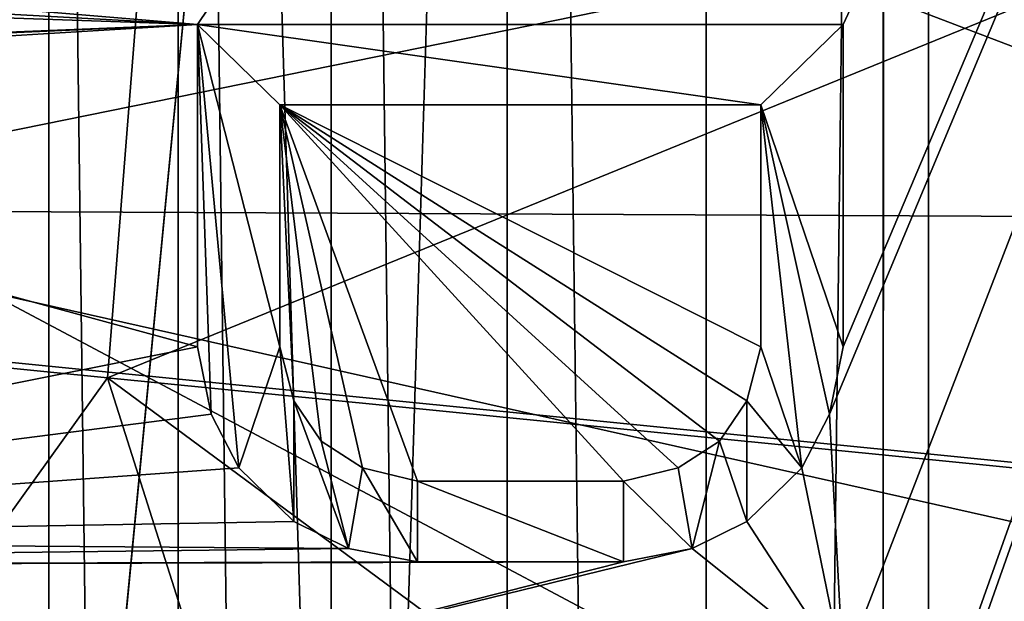
# Model space of a CAD drawing. Units: millimetres. Extents: x -135 to 135, y -135 to 135.
# Drawn here: x -63 to -60, y 6 to 7 of the extents above; entities that cross this region are included whole.
import ezdxf

# ---------------------------------------------------------------- set-up
doc = ezdxf.new("R2010")
doc.units = ezdxf.units.MM
doc.header["$LTSCALE"] = 65.185185
for name, color, linetype in [('1057', 7, 'CONTINUOUS'), ('2515', 7, 'CONTINUOUS'), ('2555', 7, 'CONTINUOUS'), ('2663', 7, 'CONTINUOUS'), ('2667', 7, 'CONTINUOUS'), ('2707', 7, 'CONTINUOUS'), ('2797', 7, 'CONTINUOUS'), ('2800', 7, 'CONTINUOUS'), ('3136', 7, 'CONTINUOUS'), ('3145', 7, 'CONTINUOUS'), ('3165', 7, 'CONTINUOUS'), ('3166', 7, 'CONTINUOUS'), ('3167', 7, 'CONTINUOUS'), ('3168', 7, 'CONTINUOUS'), ('3169', 7, 'CONTINUOUS'), ('3170', 7, 'CONTINUOUS'), ('3171', 7, 'CONTINUOUS'), ('3172', 7, 'CONTINUOUS'), ('3173', 7, 'CONTINUOUS'), ('3174', 7, 'CONTINUOUS'), ('3175', 7, 'CONTINUOUS'), ('3176', 7, 'CONTINUOUS'), ('3177', 7, 'CONTINUOUS'), ('3178', 7, 'CONTINUOUS'), ('3179', 7, 'CONTINUOUS'), ('3180', 7, 'CONTINUOUS'), ('3208', 7, 'CONTINUOUS'), ('3209', 7, 'CONTINUOUS'), ('3210', 7, 'CONTINUOUS'), ('3211', 7, 'CONTINUOUS'), ('3212', 7, 'CONTINUOUS'), ('3213', 7, 'CONTINUOUS'), ('3214', 7, 'CONTINUOUS'), ('3215', 7, 'CONTINUOUS'), ('3216', 7, 'CONTINUOUS'), ('3217', 7, 'CONTINUOUS'), ('3218', 7, 'CONTINUOUS'), ('3219', 7, 'CONTINUOUS'), ('4658', 7, 'CONTINUOUS'), ('4700', 7, 'CONTINUOUS'), ('998', 7, 'CONTINUOUS')]:
    doc.layers.add(name, color=color, linetype=linetype)

msp = doc.modelspace()

# ---------------------------------------------------------------- linework, layer by layer
at = {"layer": '1057', "linetype": 'Continuous'}
for points in [[(-65.1545, 9.4088), (54.0272, 5.8189), (53.4938, 9.5477), (-65.1545, 9.4088)], [(-65.1545, 9.4088), (-65.6428, 4.9597), (-17.177, 5.7484), (-65.1545, 9.4088)], [(54.0272, 5.8189), (-65.1545, 9.4088), (-17.177, 5.7484), (54.0272, 5.8189)], [(-17.177, 5.7484), (-65.6428, 4.9597), (-17.6779, 5.5104), (-17.177, 5.7484)]]:
    msp.add_3dface(points, dxfattribs=at)
at = {"layer": '2515', "linetype": 'Continuous'}
for points in [[(-60.2356, 28.5523, 32.9), (-59.475, 31.3374, 32.9), (-60.235, -28.5555, 32.9), (-60.2356, 28.5523, 32.9)], [(-60.235, -28.5555, 32.9), (-59.475, 31.3374, 32.9), (-59.4733, -31.343, 32.9), (-60.235, -28.5555, 32.9)], [(-60.9242, 25.7522, 32.9), (-60.2356, 28.5523, 32.9), (-60.9245, -25.7536, 32.9), (-60.9242, 25.7522, 32.9)], [(-60.9245, -25.7536, 32.9), (-60.2356, 28.5523, 32.9), (-60.235, -28.5555, 32.9), (-60.9245, -25.7536, 32.9)], [(-61.541, 22.9372, 32.9), (-60.9242, 25.7522, 32.9), (-60.9245, -25.7536, 32.9), (-61.541, 22.9372, 32.9)], [(-62.0862, 20.1042, 32.9), (-61.541, 22.9372, 32.9), (-61.5418, -22.9373, 32.9), (-62.0862, 20.1042, 32.9)], [(-61.5418, -22.9373, 32.9), (-61.541, 22.9372, 32.9), (-60.9245, -25.7536, 32.9), (-61.5418, -22.9373, 32.9)], [(-62.5598, 17.2542, 32.9), (-62.0862, 20.1042, 32.9), (-62.0873, -20.1041, 32.9), (-62.5598, 17.2542, 32.9)], [(-62.0873, -20.1041, 32.9), (-62.0862, 20.1042, 32.9), (-61.5418, -22.9373, 32.9), (-62.0873, -20.1041, 32.9)], [(-62.9609, 14.3934, 32.9), (-62.5598, 17.2542, 32.9), (-62.5609, -17.2549, 32.9), (-62.9609, 14.3934, 32.9)], [(-62.5609, -17.2549, 32.9), (-62.5598, 17.2542, 32.9), (-62.0873, -20.1041, 32.9), (-62.5609, -17.2549, 32.9)], [(-63.2885, 11.5277, 32.9), (-62.9609, 14.3934, 32.9), (-62.9619, -14.3945, 32.9), (-63.2885, 11.5277, 32.9)], [(-62.9619, -14.3945, 32.9), (-62.9609, 14.3934, 32.9), (-62.5609, -17.2549, 32.9), (-62.9619, -14.3945, 32.9)], [(-63.2894, -11.5278, 32.9), (-63.2885, 11.5277, 32.9), (-62.9619, -14.3945, 32.9), (-63.2894, -11.5278, 32.9)]]:
    msp.add_3dface(points, dxfattribs=at)
at = {"layer": '2555', "linetype": 'Continuous'}
for points in [[(-58.1791, 3.8671, 37.4551), (-65.8353, 7.942, 36.6932), (-66.045, 3.9718, 36.6921), (-58.1791, 3.8671, 37.4551)], [(-58.1791, 3.8671, 37.4551), (-57.7966, 7.7058, 37.4691), (-65.8353, 7.942, 36.6932), (-58.1791, 3.8671, 37.4551)]]:
    msp.add_3dface(points, dxfattribs=at)
at = {"layer": '2663', "linetype": 'Continuous'}
for points in [[(-45.9461, 9.8963, -7.1), (-62.461, 8.2232, -7.1), (-46.5979, 6.1347, -7.1), (-45.9461, 9.8963, -7.1)], [(-62.461, 8.2232, -7.1), (-62.8833, 3.8287, -7.1), (-46.5979, 6.1347, -7.1), (-62.461, 8.2232, -7.1)], [(-46.5979, 6.1347, -7.1), (-62.8833, 3.8287, -7.1), (-46.9317, 2.5209, -7.1), (-46.5979, 6.1347, -7.1)]]:
    msp.add_3dface(points, dxfattribs=at)
at = {"layer": '2667', "linetype": 'Continuous'}
for points in [[(-62.461, 8.2232, -10.1), (-61.7371, 12.549, -10.1), (-46.5979, 6.1347, -10.1), (-62.461, 8.2232, -10.1)], [(-46.5979, 6.1347, -10.1), (-61.7371, 12.549, -10.1), (-45.9461, 9.8963, -10.1), (-46.5979, 6.1347, -10.1)], [(-62.8827, 3.8377, -10.1), (-62.461, 8.2232, -10.1), (-46.9435, 2.3007, -10.1), (-62.8827, 3.8377, -10.1)], [(-46.9435, 2.3007, -10.1), (-62.461, 8.2232, -10.1), (-46.5979, 6.1347, -10.1), (-46.9435, 2.3007, -10.1)]]:
    msp.add_3dface(points, dxfattribs=at)
at = {"layer": '2707', "linetype": 'Continuous'}
for points in [[(-62.8833, 3.8287, -7.1), (-62.461, 8.2232, -7.1), (-62.8827, 3.8377, -10.1), (-62.8833, 3.8287, -7.1)], [(-62.461, 8.2232, -7.1), (-62.461, 8.2232, -10.1), (-62.8827, 3.8377, -10.1), (-62.461, 8.2232, -7.1)]]:
    msp.add_3dface(points, dxfattribs=at)
at = {"layer": '2797', "linetype": 'Continuous'}
for points in [[(-60.3746, 53.9989, -35), (-56.9767, 57.5724, -35), (-56.9818, -57.5674, -35), (-60.3746, 53.9989, -35)], [(-63.5425, 50.2323, -35), (-60.3746, 53.9989, -35), (-63.5405, -50.2349, -35), (-63.5425, 50.2323, -35)], [(-63.5405, -50.2349, -35), (-60.3746, 53.9989, -35), (-60.3767, -53.9965, -35), (-63.5405, -50.2349, -35)], [(-60.3767, -53.9965, -35), (-60.3746, 53.9989, -35), (-56.9818, -57.5674, -35), (-60.3767, -53.9965, -35)]]:
    msp.add_3dface(points, dxfattribs=at)
at = {"layer": '2800', "linetype": 'Continuous'}
for points in [[(-60.3767, 53.9965, -33), (-60.3746, -53.9989, -33), (-56.9818, 57.5674, -33), (-60.3767, 53.9965, -33)], [(-60.3746, -53.9989, -33), (-56.9767, -57.5724, -33), (-56.9818, 57.5674, -33), (-60.3746, -53.9989, -33)], [(-63.5405, 50.2349, -33), (-60.3746, -53.9989, -33), (-60.3767, 53.9965, -33), (-63.5405, 50.2349, -33)], [(-63.5425, -50.2323, -33), (-60.3746, -53.9989, -33), (-63.5405, 50.2349, -33), (-63.5425, -50.2323, -33)]]:
    msp.add_3dface(points, dxfattribs=at)
at = {"layer": '3136', "linetype": 'Continuous'}
for points in [[(-62.5, 7.3425, -32.75), (-56, 17, -32.75), (-65.7979, 7.6188, -32.75), (-62.5, 7.3425, -32.75)], [(-60.5, 7.3425, -32.75), (-56, 17, -32.75), (-62.5, 7.3425, -32.75), (-60.5, 7.3425, -32.75)], [(-56, 17, -32.75), (-60.5426, -2.1992, -32.75), (-60.7128, -4.9075, -32.75), (-56, 17, -32.75)], [(-60.5, -4.9075, -32.75), (-56, 17, -32.75), (-60.7128, -4.9075, -32.75), (-60.5, -4.9075, -32.75)], [(-60.5426, 6.1342, -32.75), (-56, 17, -32.75), (-60.5, 6.3425, -32.75), (-60.5426, 6.1342, -32.75)], [(-56, 17, -32.75), (-60.5426, 6.1342, -32.75), (-60.5, 5.3425, -32.75), (-56, 17, -32.75)], [(-60.5426, 4.1342, -32.75), (-56, 17, -32.75), (-60.5, 4.3425, -32.75), (-60.5426, 4.1342, -32.75)], [(-56, 17, -32.75), (-60.5426, 4.1342, -32.75), (-60.5, 3.4258, -32.75), (-56, 17, -32.75)], [(-60.5426, -2.1992, -32.75), (-56, 17, -32.75), (-60.5, -1.9908, -32.75), (-60.5426, -2.1992, -32.75)], [(-56, -17, -32.75), (-56, 17, -32.75), (-60.5, -8.3242, -32.75), (-56, -17, -32.75)], [(-60.5, 6.3425, -32.75), (-56, 17, -32.75), (-60.5, 7.3425, -32.75), (-60.5, 6.3425, -32.75)], [(-60.5, 4.3425, -32.75), (-56, 17, -32.75), (-60.5, 5.3425, -32.75), (-60.5, 4.3425, -32.75)], [(-60.5, 3.1758, -32.75), (-56, 17, -32.75), (-60.5, 3.4258, -32.75), (-60.5, 3.1758, -32.75)], [(-56, 17, -32.75), (-60.5, 3.1758, -32.75), (-60.5, 2.8425, -32.75), (-56, 17, -32.75)], [(-60.5, 2.5925, -32.75), (-56, 17, -32.75), (-60.5, 2.8425, -32.75), (-60.5, 2.5925, -32.75)], [(-56, 17, -32.75), (-60.5, 2.5925, -32.75), (-60.5, 1.4258, -32.75), (-56, 17, -32.75)], [(-60.5, 1.1758, -32.75), (-56, 17, -32.75), (-60.5, 1.4258, -32.75), (-60.5, 1.1758, -32.75)], [(-56, 17, -32.75), (-60.5, 1.1758, -32.75), (-60.5, 0.8425, -32.75), (-56, 17, -32.75)], [(-56, 17, -32.75), (-60.5, 0.8425, -32.75), (-60.5, -0.6575, -32.75), (-56, 17, -32.75)], [(-56, 17, -32.75), (-60.5, -0.6575, -32.75), (-60.5, -0.9908, -32.75), (-56, 17, -32.75)], [(-60.5, -1.9908, -32.75), (-56, 17, -32.75), (-60.5, -0.9908, -32.75), (-60.5, -1.9908, -32.75)], [(-56, 17, -32.75), (-60.5, -4.9075, -32.75), (-60.5, -6.4908, -32.75), (-56, 17, -32.75)], [(-56, 17, -32.75), (-60.5, -6.4908, -32.75), (-60.5, -6.8242, -32.75), (-56, 17, -32.75)], [(-60.5, -8.3242, -32.75), (-56, 17, -32.75), (-60.5, -6.8242, -32.75), (-60.5, -8.3242, -32.75)], [(-66.0106, 7.5354, -32.75), (-62.5, 7.3425, -32.75), (-65.7979, 7.6188, -32.75), (-66.0106, 7.5354, -32.75)], [(-66.8617, 7.4938, -32.75), (-62.5, 7.3425, -32.75), (-66.0106, 7.5354, -32.75), (-66.8617, 7.4938, -32.75)], [(-62.5, 7.3425, -32.75), (-66.8617, 7.4938, -32.75), (-66.9894, 7.1604, -32.75), (-62.5, 7.3425, -32.75)], [(-62.5, 7.3425, -32.75), (-66.9894, 7.1604, -32.75), (-66.6064, 7.1604, -32.75), (-62.5, 7.3425, -32.75)], [(-65.5, 7.1604, -32.75), (-62.5, 7.3425, -32.75), (-66.6064, 7.1604, -32.75), (-65.5, 7.1604, -32.75)], [(-62.5, 6.3425, -32.75), (-62.5, 7.3425, -32.75), (-65.5, 7.1604, -32.75), (-62.5, 6.3425, -32.75)], [(-65.5, 5.7438, -32.75), (-62.5, 6.3425, -32.75), (-65.5, 7.1604, -32.75), (-65.5, 5.7438, -32.75)], [(-62.4574, 6.1342, -32.75), (-62.5, 6.3425, -32.75), (-65.5, 5.7438, -32.75), (-62.4574, 6.1342, -32.75)], [(-62.3723, 5.9675, -32.75), (-62.4574, 6.1342, -32.75), (-65.5, 5.7438, -32.75), (-62.3723, 5.9675, -32.75)], [(-60.5426, 6.1342, -32.75), (-60.6277, 5.9675, -32.75), (-60.5, 5.3425, -32.75), (-60.5426, 6.1342, -32.75)], [(-62.2021, 5.8008, -32.75), (-62.3723, 5.9675, -32.75), (-65.5, 5.7438, -32.75), (-62.2021, 5.8008, -32.75)], [(-60.6277, 5.9675, -32.75), (-60.7979, 5.8008, -32.75), (-60.5, 5.3425, -32.75), (-60.6277, 5.9675, -32.75)], [(-62.0319, 5.7175, -32.75), (-62.2021, 5.8008, -32.75), (-65.5, 5.7438, -32.75), (-62.0319, 5.7175, -32.75)], [(-60.7979, 5.8008, -32.75), (-60.9681, 5.7175, -32.75), (-60.5, 5.3425, -32.75), (-60.7979, 5.8008, -32.75)], [(-66.7766, 5.6604, -32.75), (-62.0319, 5.7175, -32.75), (-65.5, 5.7438, -32.75), (-66.7766, 5.6604, -32.75)], [(-61.8191, 5.6758, -32.75), (-62.0319, 5.7175, -32.75), (-66.7766, 5.6604, -32.75), (-61.8191, 5.6758, -32.75)], [(-60.9681, 5.7175, -32.75), (-61.1809, 5.6758, -32.75), (-62.5, 5.3425, -32.75), (-60.9681, 5.7175, -32.75)], [(-60.5, 5.3425, -32.75), (-60.9681, 5.7175, -32.75), (-62.5, 5.3425, -32.75), (-60.5, 5.3425, -32.75)], [(-61.1809, 5.6758, -32.75), (-61.8191, 5.6758, -32.75), (-66.7766, 5.6604, -32.75), (-61.1809, 5.6758, -32.75)], [(-62.5, 5.3425, -32.75), (-61.1809, 5.6758, -32.75), (-66.7766, 5.6604, -32.75), (-62.5, 5.3425, -32.75)], [(-62.5, 5.3425, -32.75), (-66.7766, 5.6604, -32.75), (-66.1383, 5.3271, -32.75), (-62.5, 5.3425, -32.75)]]:
    msp.add_3dface(points, dxfattribs=at)
at = {"layer": '3145', "linetype": 'Continuous'}
for points in [[(-60.7553, 6.3425, -32.75), (-60.7553, 7.0925, -32.75), (-62.2447, 7.0925, -32.75), (-60.7553, 6.3425, -32.75)], [(-60.7979, 6.1758, -32.75), (-60.7553, 6.3425, -32.75), (-62.2447, 7.0925, -32.75), (-60.7979, 6.1758, -32.75)], [(-60.883, 6.0508, -32.75), (-60.7979, 6.1758, -32.75), (-62.2447, 7.0925, -32.75), (-60.883, 6.0508, -32.75)], [(-61.0106, 5.9675, -32.75), (-60.883, 6.0508, -32.75), (-62.2447, 7.0925, -32.75), (-61.0106, 5.9675, -32.75)], [(-61.1809, 5.9258, -32.75), (-61.0106, 5.9675, -32.75), (-62.2447, 7.0925, -32.75), (-61.1809, 5.9258, -32.75)], [(-61.8191, 5.9258, -32.75), (-61.1809, 5.9258, -32.75), (-62.2447, 7.0925, -32.75), (-61.8191, 5.9258, -32.75)], [(-61.9894, 5.9675, -32.75), (-61.8191, 5.9258, -32.75), (-62.2447, 7.0925, -32.75), (-61.9894, 5.9675, -32.75)], [(-62.117, 6.0508, -32.75), (-61.9894, 5.9675, -32.75), (-62.2447, 7.0925, -32.75), (-62.117, 6.0508, -32.75)], [(-62.2021, 6.1758, -32.75), (-62.117, 6.0508, -32.75), (-62.2447, 7.0925, -32.75), (-62.2021, 6.1758, -32.75)], [(-62.2447, 6.3425, -32.75), (-62.2021, 6.1758, -32.75), (-62.2447, 7.0925, -32.75), (-62.2447, 6.3425, -32.75)]]:
    msp.add_3dface(points, dxfattribs=at)
at = {"layer": '3165', "linetype": 'Continuous'}
for points in [[(-56, -17, -33), (-76, -17, -33), (-76, 17, -33), (-56, -17, -33)], [(-56, 17, -33), (-56, -17, -33), (-76, 17, -33), (-56, 17, -33)]]:
    msp.add_3dface(points, dxfattribs=at)
at = {"layer": '3166', "linetype": 'Continuous'}
for points in [[(-62.5, 7.3425, -32.75), (-62.5, 6.3425, -32.75), (-62.5, 7.3425, -32.55), (-62.5, 7.3425, -32.75)], [(-62.5, 7.3425, -32.55), (-62.5, 6.3425, -32.75), (-62.5, 6.3425, -32.55), (-62.5, 7.3425, -32.55)]]:
    msp.add_3dface(points, dxfattribs=at)
at = {"layer": '3167', "linetype": 'Continuous'}
for points in [[(-60.5, 7.3425, -32.75), (-62.5, 7.3425, -32.75), (-60.5, 7.3425, -32.55), (-60.5, 7.3425, -32.75)], [(-62.5, 7.3425, -32.75), (-62.5, 7.3425, -32.55), (-60.5, 7.3425, -32.55), (-62.5, 7.3425, -32.75)]]:
    msp.add_3dface(points, dxfattribs=at)
at = {"layer": '3168', "linetype": 'Continuous'}
for points in [[(-60.5, 6.3425, -32.75), (-60.5, 7.3425, -32.75), (-60.5, 6.3425, -32.55), (-60.5, 6.3425, -32.75)], [(-60.5, 7.3425, -32.75), (-60.5, 7.3425, -32.55), (-60.5, 6.3425, -32.55), (-60.5, 7.3425, -32.75)]]:
    msp.add_3dface(points, dxfattribs=at)
at = {"layer": '3169', "linetype": 'Continuous'}
for points in [[(-60.5426, 6.1342, -32.75), (-60.5, 6.3425, -32.75), (-60.5426, 6.1342, -32.55), (-60.5426, 6.1342, -32.75)], [(-60.5, 6.3425, -32.75), (-60.5, 6.3425, -32.55), (-60.5426, 6.1342, -32.55), (-60.5, 6.3425, -32.75)]]:
    msp.add_3dface(points, dxfattribs=at)
at = {"layer": '3170', "linetype": 'Continuous'}
for points in [[(-60.6277, 5.9675, -32.75), (-60.5426, 6.1342, -32.75), (-60.5426, 6.1342, -32.55), (-60.6277, 5.9675, -32.75)], [(-60.6277, 5.9675, -32.75), (-60.5426, 6.1342, -32.55), (-60.6277, 5.9675, -32.55), (-60.6277, 5.9675, -32.75)]]:
    msp.add_3dface(points, dxfattribs=at)
at = {"layer": '3171', "linetype": 'Continuous'}
for points in [[(-60.7979, 5.8008, -32.75), (-60.6277, 5.9675, -32.75), (-60.7979, 5.8008, -32.55), (-60.7979, 5.8008, -32.75)], [(-60.6277, 5.9675, -32.75), (-60.6277, 5.9675, -32.55), (-60.7979, 5.8008, -32.55), (-60.6277, 5.9675, -32.75)]]:
    msp.add_3dface(points, dxfattribs=at)
at = {"layer": '3172', "linetype": 'Continuous'}
for points in [[(-60.9681, 5.7175, -32.75), (-60.7979, 5.8008, -32.75), (-60.7979, 5.8008, -32.55), (-60.9681, 5.7175, -32.75)], [(-60.9681, 5.7175, -32.75), (-60.7979, 5.8008, -32.55), (-60.9681, 5.7175, -32.55), (-60.9681, 5.7175, -32.75)]]:
    msp.add_3dface(points, dxfattribs=at)
at = {"layer": '3173', "linetype": 'Continuous'}
for points in [[(-61.1809, 5.6758, -32.75), (-60.9681, 5.7175, -32.75), (-61.1809, 5.6758, -32.55), (-61.1809, 5.6758, -32.75)], [(-60.9681, 5.7175, -32.75), (-60.9681, 5.7175, -32.55), (-61.1809, 5.6758, -32.55), (-60.9681, 5.7175, -32.75)]]:
    msp.add_3dface(points, dxfattribs=at)
at = {"layer": '3174', "linetype": 'Continuous'}
for points in [[(-61.8191, 5.6758, -32.75), (-61.1809, 5.6758, -32.75), (-61.8191, 5.6758, -32.55), (-61.8191, 5.6758, -32.75)], [(-61.1809, 5.6758, -32.75), (-61.1809, 5.6758, -32.55), (-61.8191, 5.6758, -32.55), (-61.1809, 5.6758, -32.75)]]:
    msp.add_3dface(points, dxfattribs=at)
at = {"layer": '3175', "linetype": 'Continuous'}
for points in [[(-62.0319, 5.7175, -32.75), (-61.8191, 5.6758, -32.75), (-62.0319, 5.7175, -32.55), (-62.0319, 5.7175, -32.75)], [(-61.8191, 5.6758, -32.75), (-61.8191, 5.6758, -32.55), (-62.0319, 5.7175, -32.55), (-61.8191, 5.6758, -32.75)]]:
    msp.add_3dface(points, dxfattribs=at)
at = {"layer": '3176', "linetype": 'Continuous'}
for points in [[(-62.2021, 5.8008, -32.75), (-62.0319, 5.7175, -32.75), (-62.0319, 5.7175, -32.55), (-62.2021, 5.8008, -32.75)], [(-62.2021, 5.8008, -32.75), (-62.0319, 5.7175, -32.55), (-62.2021, 5.8008, -32.55), (-62.2021, 5.8008, -32.75)]]:
    msp.add_3dface(points, dxfattribs=at)
at = {"layer": '3177', "linetype": 'Continuous'}
for points in [[(-62.3723, 5.9675, -32.75), (-62.2021, 5.8008, -32.75), (-62.3723, 5.9675, -32.55), (-62.3723, 5.9675, -32.75)], [(-62.2021, 5.8008, -32.75), (-62.2021, 5.8008, -32.55), (-62.3723, 5.9675, -32.55), (-62.2021, 5.8008, -32.75)]]:
    msp.add_3dface(points, dxfattribs=at)
at = {"layer": '3178', "linetype": 'Continuous'}
for points in [[(-62.4574, 6.1342, -32.75), (-62.3723, 5.9675, -32.75), (-62.3723, 5.9675, -32.55), (-62.4574, 6.1342, -32.75)], [(-62.4574, 6.1342, -32.75), (-62.3723, 5.9675, -32.55), (-62.4574, 6.1342, -32.55), (-62.4574, 6.1342, -32.75)]]:
    msp.add_3dface(points, dxfattribs=at)
at = {"layer": '3179', "linetype": 'Continuous'}
for points in [[(-62.5, 6.3425, -32.75), (-62.4574, 6.1342, -32.75), (-62.5, 6.3425, -32.55), (-62.5, 6.3425, -32.75)], [(-62.5, 6.3425, -32.55), (-62.4574, 6.1342, -32.75), (-62.4574, 6.1342, -32.55), (-62.5, 6.3425, -32.55)]]:
    msp.add_3dface(points, dxfattribs=at)
at = {"layer": '3180', "linetype": 'Continuous'}
for points in [[(-62.5, 7.3425, -32.55), (-62.5, 6.3425, -32.55), (-62.4574, 6.1342, -32.55), (-62.5, 7.3425, -32.55)], [(-60.5, 7.3425, -32.55), (-62.5, 7.3425, -32.55), (-60.7553, 7.0925, -32.55), (-60.5, 7.3425, -32.55)], [(-62.3723, 5.9675, -32.55), (-62.5, 7.3425, -32.55), (-62.4574, 6.1342, -32.55), (-62.3723, 5.9675, -32.55)], [(-62.5, 7.3425, -32.55), (-62.3723, 5.9675, -32.55), (-62.2447, 6.3425, -32.55), (-62.5, 7.3425, -32.55)], [(-60.7553, 7.0925, -32.55), (-62.5, 7.3425, -32.55), (-62.2447, 7.0925, -32.55), (-60.7553, 7.0925, -32.55)], [(-62.2447, 7.0925, -32.55), (-62.5, 7.3425, -32.55), (-62.2447, 6.3425, -32.55), (-62.2447, 7.0925, -32.55)], [(-60.5, 6.3425, -32.55), (-60.5, 7.3425, -32.55), (-60.7553, 7.0925, -32.55), (-60.5, 6.3425, -32.55)], [(-60.5426, 6.1342, -32.55), (-60.5, 6.3425, -32.55), (-60.7553, 7.0925, -32.55), (-60.5426, 6.1342, -32.55)], [(-60.6277, 5.9675, -32.55), (-60.5426, 6.1342, -32.55), (-60.7553, 7.0925, -32.55), (-60.6277, 5.9675, -32.55)], [(-60.7553, 6.3425, -32.55), (-60.6277, 5.9675, -32.55), (-60.7553, 7.0925, -32.55), (-60.7553, 6.3425, -32.55)], [(-62.3723, 5.9675, -32.55), (-62.2021, 5.8008, -32.55), (-62.2447, 6.3425, -32.55), (-62.3723, 5.9675, -32.55)], [(-62.2447, 6.3425, -32.55), (-62.2021, 5.8008, -32.55), (-62.2021, 6.1758, -32.55), (-62.2447, 6.3425, -32.55)], [(-60.6277, 5.9675, -32.55), (-60.7553, 6.3425, -32.55), (-60.7979, 6.1758, -32.55), (-60.6277, 5.9675, -32.55)], [(-62.2021, 5.8008, -32.55), (-62.0319, 5.7175, -32.55), (-62.2021, 6.1758, -32.55), (-62.2021, 5.8008, -32.55)], [(-62.2021, 6.1758, -32.55), (-62.0319, 5.7175, -32.55), (-62.117, 6.0508, -32.55), (-62.2021, 6.1758, -32.55)], [(-60.883, 6.0508, -32.55), (-60.7979, 5.8008, -32.55), (-60.7979, 6.1758, -32.55), (-60.883, 6.0508, -32.55)], [(-60.7979, 5.8008, -32.55), (-60.6277, 5.9675, -32.55), (-60.7979, 6.1758, -32.55), (-60.7979, 5.8008, -32.55)], [(-62.117, 6.0508, -32.55), (-62.0319, 5.7175, -32.55), (-61.9894, 5.9675, -32.55), (-62.117, 6.0508, -32.55)], [(-61.0106, 5.9675, -32.55), (-60.9681, 5.7175, -32.55), (-60.883, 6.0508, -32.55), (-61.0106, 5.9675, -32.55)], [(-60.9681, 5.7175, -32.55), (-60.7979, 5.8008, -32.55), (-60.883, 6.0508, -32.55), (-60.9681, 5.7175, -32.55)], [(-62.0319, 5.7175, -32.55), (-61.8191, 5.6758, -32.55), (-61.9894, 5.9675, -32.55), (-62.0319, 5.7175, -32.55)], [(-61.9894, 5.9675, -32.55), (-61.8191, 5.6758, -32.55), (-61.8191, 5.9258, -32.55), (-61.9894, 5.9675, -32.55)], [(-61.1809, 5.9258, -32.55), (-60.9681, 5.7175, -32.55), (-61.0106, 5.9675, -32.55), (-61.1809, 5.9258, -32.55)], [(-61.8191, 5.6758, -32.55), (-61.1809, 5.6758, -32.55), (-61.8191, 5.9258, -32.55), (-61.8191, 5.6758, -32.55)], [(-61.8191, 5.9258, -32.55), (-61.1809, 5.6758, -32.55), (-61.1809, 5.9258, -32.55), (-61.8191, 5.9258, -32.55)], [(-61.1809, 5.6758, -32.55), (-60.9681, 5.7175, -32.55), (-61.1809, 5.9258, -32.55), (-61.1809, 5.6758, -32.55)]]:
    msp.add_3dface(points, dxfattribs=at)
at = {"layer": '3208', "linetype": 'Continuous'}
for points in [[(-60.7553, 6.3425, -32.55), (-60.7553, 7.0925, -32.55), (-60.7553, 6.3425, -32.75), (-60.7553, 6.3425, -32.55)], [(-60.7553, 6.3425, -32.75), (-60.7553, 7.0925, -32.55), (-60.7553, 7.0925, -32.75), (-60.7553, 6.3425, -32.75)]]:
    msp.add_3dface(points, dxfattribs=at)
at = {"layer": '3209', "linetype": 'Continuous'}
for points in [[(-60.7553, 7.0925, -32.55), (-62.2447, 7.0925, -32.55), (-60.7553, 7.0925, -32.75), (-60.7553, 7.0925, -32.55)], [(-60.7553, 7.0925, -32.75), (-62.2447, 7.0925, -32.55), (-62.2447, 7.0925, -32.75), (-60.7553, 7.0925, -32.75)]]:
    msp.add_3dface(points, dxfattribs=at)
at = {"layer": '3210', "linetype": 'Continuous'}
for points in [[(-62.2447, 7.0925, -32.55), (-62.2447, 6.3425, -32.55), (-62.2447, 7.0925, -32.75), (-62.2447, 7.0925, -32.55)], [(-62.2447, 6.3425, -32.55), (-62.2447, 6.3425, -32.75), (-62.2447, 7.0925, -32.75), (-62.2447, 6.3425, -32.55)]]:
    msp.add_3dface(points, dxfattribs=at)
at = {"layer": '3211', "linetype": 'Continuous'}
for points in [[(-62.2447, 6.3425, -32.55), (-62.2021, 6.1758, -32.55), (-62.2021, 6.1758, -32.75), (-62.2447, 6.3425, -32.55)], [(-62.2447, 6.3425, -32.55), (-62.2021, 6.1758, -32.75), (-62.2447, 6.3425, -32.75), (-62.2447, 6.3425, -32.55)]]:
    msp.add_3dface(points, dxfattribs=at)
at = {"layer": '3212', "linetype": 'Continuous'}
for points in [[(-62.2021, 6.1758, -32.55), (-62.117, 6.0508, -32.55), (-62.117, 6.0508, -32.75), (-62.2021, 6.1758, -32.55)], [(-62.2021, 6.1758, -32.55), (-62.117, 6.0508, -32.75), (-62.2021, 6.1758, -32.75), (-62.2021, 6.1758, -32.55)]]:
    msp.add_3dface(points, dxfattribs=at)
at = {"layer": '3213', "linetype": 'Continuous'}
for points in [[(-62.117, 6.0508, -32.55), (-61.9894, 5.9675, -32.55), (-61.9894, 5.9675, -32.75), (-62.117, 6.0508, -32.55)], [(-62.117, 6.0508, -32.55), (-61.9894, 5.9675, -32.75), (-62.117, 6.0508, -32.75), (-62.117, 6.0508, -32.55)]]:
    msp.add_3dface(points, dxfattribs=at)
at = {"layer": '3214', "linetype": 'Continuous'}
for points in [[(-61.9894, 5.9675, -32.55), (-61.8191, 5.9258, -32.55), (-61.8191, 5.9258, -32.75), (-61.9894, 5.9675, -32.55)], [(-61.9894, 5.9675, -32.55), (-61.8191, 5.9258, -32.75), (-61.9894, 5.9675, -32.75), (-61.9894, 5.9675, -32.55)]]:
    msp.add_3dface(points, dxfattribs=at)
at = {"layer": '3215', "linetype": 'Continuous'}
for points in [[(-61.8191, 5.9258, -32.55), (-61.1809, 5.9258, -32.55), (-61.8191, 5.9258, -32.75), (-61.8191, 5.9258, -32.55)], [(-61.1809, 5.9258, -32.55), (-61.1809, 5.9258, -32.75), (-61.8191, 5.9258, -32.75), (-61.1809, 5.9258, -32.55)]]:
    msp.add_3dface(points, dxfattribs=at)
at = {"layer": '3216', "linetype": 'Continuous'}
for points in [[(-61.1809, 5.9258, -32.55), (-61.0106, 5.9675, -32.55), (-61.0106, 5.9675, -32.75), (-61.1809, 5.9258, -32.55)], [(-61.1809, 5.9258, -32.55), (-61.0106, 5.9675, -32.75), (-61.1809, 5.9258, -32.75), (-61.1809, 5.9258, -32.55)]]:
    msp.add_3dface(points, dxfattribs=at)
at = {"layer": '3217', "linetype": 'Continuous'}
for points in [[(-61.0106, 5.9675, -32.55), (-60.883, 6.0508, -32.55), (-60.883, 6.0508, -32.75), (-61.0106, 5.9675, -32.55)], [(-61.0106, 5.9675, -32.55), (-60.883, 6.0508, -32.75), (-61.0106, 5.9675, -32.75), (-61.0106, 5.9675, -32.55)]]:
    msp.add_3dface(points, dxfattribs=at)
at = {"layer": '3218', "linetype": 'Continuous'}
for points in [[(-60.883, 6.0508, -32.55), (-60.7979, 6.1758, -32.55), (-60.7979, 6.1758, -32.75), (-60.883, 6.0508, -32.55)], [(-60.883, 6.0508, -32.55), (-60.7979, 6.1758, -32.75), (-60.883, 6.0508, -32.75), (-60.883, 6.0508, -32.55)]]:
    msp.add_3dface(points, dxfattribs=at)
at = {"layer": '3219', "linetype": 'Continuous'}
for points in [[(-60.7979, 6.1758, -32.55), (-60.7553, 6.3425, -32.55), (-60.7553, 6.3425, -32.75), (-60.7979, 6.1758, -32.55)], [(-60.7979, 6.1758, -32.55), (-60.7553, 6.3425, -32.75), (-60.7979, 6.1758, -32.75), (-60.7979, 6.1758, -32.55)]]:
    msp.add_3dface(points, dxfattribs=at)
at = {"layer": '4658', "linetype": 'Continuous'}
for points in [[(-72.215, 14.4976, 56.2891), (-72.7873, 7.2431, 56.2891), (-62.2838, 12.5032, 57.3525), (-72.215, 14.4976, 56.2891)], [(-72.7873, 7.2431, 56.2891), (-62.7784, 6.2468, 57.3522), (-62.2838, 12.5032, 57.3525), (-72.7873, 7.2431, 56.2891)], [(-62.2838, 12.5032, 57.3525), (-62.7784, 6.2468, 57.3522), (-52.338, 10.5063, 58.2526), (-62.2838, 12.5032, 57.3525)], [(-62.7784, 6.2468, 57.3522), (-52.7543, 5.2493, 58.2522), (-52.338, 10.5063, 58.2526), (-62.7784, 6.2468, 57.3522)], [(-62.7784, 6.2468, 57.3522), (-72.7873, 7.2431, 56.2891), (-67.2532, -0.0004, 56.9156), (-62.7784, 6.2468, 57.3522)], [(-60.7975, -0.0003, 57.558), (-62.7784, 6.2468, 57.3522), (-67.2532, -0.0004, 56.9156), (-60.7975, -0.0003, 57.558)], [(-52.7543, 5.2493, 58.2522), (-62.7784, 6.2468, 57.3522), (-54.3339, -0.0002, 58.133), (-52.7543, 5.2493, 58.2522)], [(-54.3339, -0.0002, 58.133), (-62.7784, 6.2468, 57.3522), (-60.7975, -0.0003, 57.558), (-54.3339, -0.0002, 58.133)]]:
    msp.add_3dface(points, dxfattribs=at)
at = {"layer": '4700', "linetype": 'Continuous'}
for points in [[(-56.5332, 5.6409, 53.9168), (-66.0872, 6.5946, 52.9975), (-65.5412, 13.1944, 52.9997), (-56.5332, 5.6409, 53.9168)], [(-56.0565, 11.2843, 53.9193), (-56.5332, 5.6409, 53.9168), (-65.5412, 13.1944, 52.9997), (-56.0565, 11.2843, 53.9193)], [(-56.5332, 5.6409, 53.9168), (-64.235, 0, 53.2045), (-66.0872, 6.5946, 52.9975), (-56.5332, 5.6409, 53.9168)], [(-58.0773, 0, 53.7922), (-64.235, 0, 53.2045), (-56.5332, 5.6409, 53.9168), (-58.0773, 0, 53.7922)]]:
    msp.add_3dface(points, dxfattribs=at)
at = {"layer": '998', "linetype": 'Continuous'}
for points in [[(-64.283, 6.7678, -4), (-64.0083, 9.0026, -4), (-54.4651, 8.7629, -4), (-64.283, 6.7678, -4)], [(-54.7544, 6.7235, -4), (-64.283, 6.7678, -4), (-54.4651, 8.7629, -4), (-54.7544, 6.7235, -4)], [(-64.4795, 4.5224, -4), (-64.283, 6.7678, -4), (-54.967, 4.6755, -4), (-64.4795, 4.5224, -4)], [(-54.967, 4.6755, -4), (-64.283, 6.7678, -4), (-54.7544, 6.7235, -4), (-54.967, 4.6755, -4)]]:
    msp.add_3dface(points, dxfattribs=at)

doc.saveas('drawing.dxf')
